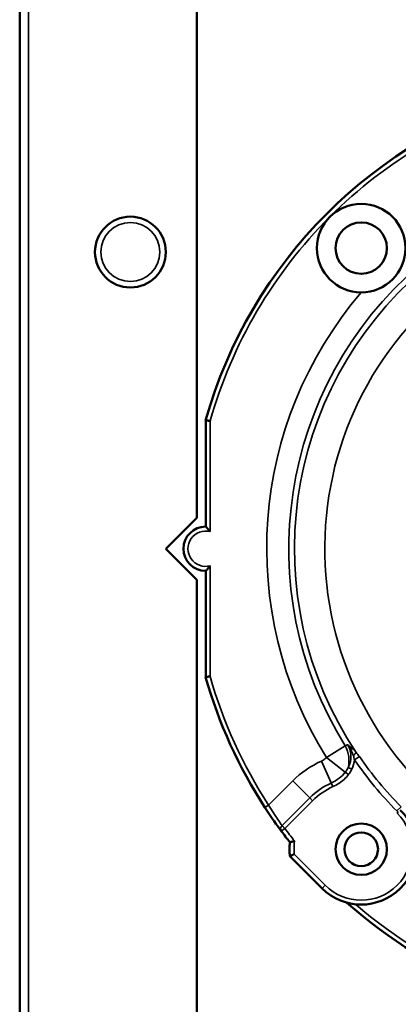
# Model space of a CAD drawing. Units: inches. Extents: x 71 to 393, y 55 to 270.
# Drawn here: x 192 to 193, y 191 to 196 of the extents above; entities that cross this region are included whole.
import ezdxf

# ---------------------------------------------------------------- set-up
doc = ezdxf.new("R2010")
doc.units = ezdxf.units.IN
doc.header["$LTSCALE"] = 25
doc.header["$MEASUREMENT"] = 0
doc.layers.add('Visible (ANSI)', color=7, linetype='Continuous', lineweight=50)
doc.layers.add('Visible Narrow (ANSI)', color=7, linetype='Continuous', lineweight=35)

msp = doc.modelspace()

# ---------------------------------------------------------------- linework, layer by layer
at = {"layer": 'Visible (ANSI)'}
for p, q in [((191.6612, 189.32), (191.6612, 210.6467)), ((192.4486, 209.9147), (192.4486, 193.5719)), ((192.488, 193.5325), (192.488, 194.0046)), ((192.3108, 193.4341), (192.4486, 193.5719)), ((192.4486, 193.2963), (192.3108, 193.4341)), ((192.488, 192.8636), (192.488, 193.3357)), ((192.4486, 193.2963), (192.4486, 190.2452)), ((193.3393, 192.2579), (193.3443, 192.2629)), ((193.0053, 191.9239), (192.8624, 192.0668))]:
    msp.add_line(p, q, dxfattribs=at)
for centre, radius in [((193.1793, 194.7704), 0.1969), ((192.1533, 194.753), 0.1575), ((193.1793, 194.7704), 0.1142), ((193.1793, 192.0978), 0.1142), ((193.1793, 192.0978), 0.0748)]:
    msp.add_circle(centre, radius, dxfattribs=at)
for centre, radius, start, end in [((194.5155, 193.4341), 2.1063, 105.7159, 164.2841), ((192.488, 193.4341), 0.0984, 90, 270), ((194.5155, 193.4341), 2.1063, 195.7159, 213.1136), ((193.1793, 192.0978), 0.2461, 225, 44.9987), ((194.5155, 193.4341), 2.1063, 216.5871, 218.2912), ((193.1793, 192.0978), 0.3184, 174.3993, 185.6007), ((194.5155, 193.4341), 2.1063, 228.3569, 248.624)]:
    msp.add_arc(centre, radius, start, end, dxfattribs=at)
for points, knots in [([(192.488, 194.0046), (192.488, 194.0046), (192.4883, 194.0046), (192.4891, 194.0045), (192.4898, 194.0044), (192.4909, 194.0042), (192.4922, 194.004), (192.4936, 194.0039), (192.4952, 194.0036), (192.4971, 194.0034), (192.4989, 194.0031), (192.501, 194.0028), (192.5032, 194.0025), (192.5045, 194.0023), (192.5059, 194.0022), (192.5073, 194.002), (192.5074, 194.0019), (192.5075, 194.0019), (192.5077, 194.0019)], [0, 0, 0, 0, 0.212421, 0.212421, 0.212421, 0.424786, 0.424786, 0.424786, 0.638031, 0.638031, 0.638031, 0.853201, 0.853201, 0.853201, 0.989076, 0.989076, 0.989076, 1, 1, 1, 1]), ([(192.5077, 193.5103), (192.5076, 193.5104), (192.5076, 193.5105), (192.5055, 193.5131), (192.5034, 193.5157), (192.4993, 193.5204), (192.4974, 193.5226), (192.4939, 193.5264), (192.4923, 193.5281), (192.4901, 193.5304), (192.4893, 193.5312), (192.4882, 193.5323), (192.488, 193.5325), (192.488, 193.5325)], [-0.2006597, -0.2006597, -0.2006597, -0.2006597, -0.2001675, -0.2001675, -0.1747926, -0.1747926, -0.1515886, -0.1515886, -0.1303598, -0.1303598, -0.1142811, -0.1142811, -0.1000838, -0.1000838, -0.1000838, -0.1000838]), ([(192.488, 193.3357), (192.488, 193.3357), (192.4882, 193.3359), (192.4893, 193.337), (192.4901, 193.3378), (192.4923, 193.3402), (192.4939, 193.3418), (192.4974, 193.3456), (192.4993, 193.3478), (192.5034, 193.3525), (192.5055, 193.3551), (192.5076, 193.3578), (192.5076, 193.3578), (192.5077, 193.3579)], [-0.1000838, -0.1000838, -0.1000838, -0.1000838, -0.0858864, -0.0858864, -0.0698077, -0.0698077, -0.048579, -0.048579, -0.0253749, -0.0253749, 0, 0, 0.0004922, 0.0004922, 0.0004922, 0.0004922]), ([(192.488, 192.8636), (192.488, 192.8636), (192.4883, 192.8636), (192.4891, 192.8637), (192.4898, 192.8638), (192.4909, 192.864), (192.4922, 192.8642), (192.4936, 192.8644), (192.4952, 192.8646), (192.4971, 192.8648), (192.4989, 192.8651), (192.501, 192.8654), (192.5032, 192.8657), (192.5045, 192.8659), (192.5059, 192.8661), (192.5073, 192.8663), (192.5074, 192.8663), (192.5075, 192.8663), (192.5077, 192.8663)], [0, 0, 0, 0, 0.212421, 0.212421, 0.212421, 0.424786, 0.424786, 0.424786, 0.638031, 0.638031, 0.638031, 0.853201, 0.853201, 0.853201, 0.989076, 0.989076, 0.989076, 1, 1, 1, 1]), ([(192.8243, 192.1787), (192.823, 192.1803), (192.8216, 192.1822), (192.8202, 192.1842), (192.8062, 192.2032), (192.7813, 192.238), (192.7568, 192.2751), (192.7549, 192.2779), (192.7531, 192.2807), (192.7513, 192.2834)], [0, 0, 0, 0, 0.090105, 0.090105, 0.090105, 0.936895, 0.936895, 0.936895, 1, 1, 1, 1]), ([(192.8828, 192.1348), (192.8828, 192.1348), (192.8827, 192.1348), (192.8811, 192.1343), (192.8796, 192.1339), (192.8766, 192.1331), (192.8752, 192.1326), (192.8715, 192.1316), (192.8693, 192.131), (192.8659, 192.13), (192.8646, 192.1296), (192.8628, 192.1291), (192.8624, 192.1289), (192.8624, 192.1289)], [-0.16385302, -0.16385302, -0.16385302, -0.16385302, -0.1635094, -0.1635094, -0.15136077, -0.15136077, -0.13931329, -0.13931329, -0.1189223, -0.1189223, -0.10000105, -0.10000105, -0.0817547, -0.0817547, -0.0817547, -0.0817547]), ([(192.8813, 192.0756), (192.8813, 192.0756), (192.8813, 192.0756), (192.8798, 192.0749), (192.8784, 192.0743), (192.8757, 192.073), (192.8744, 192.0724), (192.871, 192.0708), (192.869, 192.0699), (192.8657, 192.0684), (192.8645, 192.0678), (192.8628, 192.067), (192.8624, 192.0668), (192.8624, 192.0668)], [-0.16244609, -0.16244609, -0.16244609, -0.16244609, -0.16210791, -0.16210791, -0.15043814, -0.15043814, -0.13884183, -0.13884183, -0.1186012, -0.1186012, -0.09954973, -0.09954973, -0.08105395, -0.08105395, -0.08105395, -0.08105395])]:
    msp.add_open_spline(points, degree=3, knots=knots, dxfattribs=at)
at = {"layer": 'Visible Narrow (ANSI)'}
for p, q in [((191.7006, 210.7168), (191.7006, 189.32)), ((192.5077, 194.0019), (192.5077, 193.5103)), ((192.5077, 193.3579), (192.5077, 192.8663)), ((193.0246, 192.5061), (193.1081, 192.558)), ((193.0246, 192.5061), (193.1088, 192.4405)), ((193.1712, 192.5104), (193.1496, 192.4956)), ((193.0028, 192.4897), (193.0466, 192.3924)), ((193.1214, 192.461), (193.1375, 192.4535)), ((193.1229, 192.4296), (193.1088, 192.4405)), ((192.7678, 192.2942), (192.8754, 192.4017)), ((192.8754, 192.4017), (192.9508, 192.3263)), ((193.0466, 192.3924), (193.0539, 192.3762)), ((192.8275, 192.203), (192.9508, 192.3263)), ((192.9508, 192.3263), (192.9634, 192.3137)), ((192.7513, 192.2834), (192.7678, 192.2942)), ((192.9634, 192.3137), (192.8401, 192.1904)), ((193.3566, 192.2863), (193.338, 192.2679)), ((192.8243, 192.1787), (192.8401, 192.1904)), ((192.8275, 192.203), (192.8401, 192.1904)), ((192.8813, 192.0756), (193.0192, 191.9378)), ((193.0053, 191.9239), (193.0192, 191.9378))]:
    msp.add_line(p, q, dxfattribs=at)
msp.add_circle((192.1533, 194.753), 0.1312, dxfattribs=at)
for centre, radius, start, end in [((194.5155, 193.4341), 2.0866, 105.7903, 135), ((194.5155, 193.4341), 1.6579, 49.353, 211.9009), ((194.5155, 193.4341), 1.6326, 47.3841, 213.6845), ((194.5155, 193.4341), 2.0866, 135, 164.2097), ((194.5155, 193.4341), 1.4981, 117.21, 224.6977), ((194.5155, 193.4341), 1.7561, 139.547, 211.9009), ((192.488, 193.4341), 0.0787, 75.5225, 284.4775), ((194.5155, 193.4341), 2.0866, 195.7903, 213.1136), ((194.5155, 193.4341), 1.6573, 214.4901, 224.7223), ((194.5155, 193.4341), 1.6311, 214.4936, 224.7223), ((193.1793, 192.0978), 0.4298, 114.2359, 135), ((193.0246, 192.5061), 0.1067, 322.0971, 335.0163), ((193.0246, 192.5061), 0.1245, 322.0971, 335.0163), ((193.1793, 192.0978), 0.3231, 114.2359, 135), ((193.1793, 192.0978), 0.3053, 114.2359, 135), ((193.1793, 192.0978), 0.2264, 225, 45), ((194.5155, 193.4341), 2.0866, 216.5871, 218.5127), ((193.1793, 192.0978), 0.2987, 172.8941, 184.2677), ((194.5155, 193.4341), 2.0866, 229.2608, 248.4123)]:
    msp.add_arc(centre, radius, start, end, dxfattribs=at)
for centre, major_axis, ratio, start_param, end_param in [((193.8046, 191.3052), (-0.7743, 1.2133), 0.553868, 6.159456, 6.174058), ((193.0246, 192.5061), (0.0418, -0.1105), 0.827116, 0.867229, 1.732496), ((193.0394, 192.495), (0.0636, 0.1044), 0.869267, 4.840143, 5.204539), ((193.1352, 192.5141), (-0.0237, -0.0207), 0.189742, 1.803537, 2.541204), ((192.9884, 192.5037), (0.1436, 0.042), 0.834199, 4.877973, 5.425283), ((193.3517, 192.2779), (-0.019, 0.0139), 0.705469, 1.347411, 1.693708), ((192.8401, 192.1904), (-0.0158, -0.0117), 0.901698, 4.844966, 6.283185)]:
    msp.add_ellipse(centre, major_axis=major_axis, ratio=ratio, start_param=start_param, end_param=end_param, dxfattribs=at)
for points in [[(193.1191, 192.5622), (193.132, 192.5533), (193.1452, 192.5422), (193.157, 192.5286)], [(193.1494, 192.4956), (193.1483, 192.502), (193.1466, 192.5083), (193.1445, 192.5145)], [(193.157, 192.5286), (193.162, 192.5229), (193.1668, 192.5168), (193.1712, 192.5104)]]:
    msp.add_open_spline(points, degree=3, dxfattribs=at)
for points, knots in [([(193.1214, 192.461), (193.1271, 192.4724), (193.1312, 192.4848), (193.1329, 192.4975), (193.1347, 192.5099), (193.1341, 192.523), (193.1309, 192.5352), (193.1285, 192.5447), (193.1244, 192.5539), (193.1191, 192.5622)], [0, 0, 0, 0, 0.362589, 0.362589, 0.362589, 0.722303, 0.722303, 0.722303, 1, 1, 1, 1]), ([(193.1445, 192.5145), (193.1434, 192.518), (193.1421, 192.5214), (193.1408, 192.5248), (193.1354, 192.5381), (193.1283, 192.5508), (193.1194, 192.5618), (193.1193, 192.562), (193.1192, 192.5621), (193.1191, 192.5622)], [0.0000013, 0.0000013, 0.0000013, 0.0000013, 0.2003805, 0.2003805, 0.2003805, 0.992087, 0.992087, 0.992087, 1, 1, 1, 1]), ([(193.0028, 192.4897), (193.0053, 192.4908), (193.0077, 192.4921), (193.01, 192.4935), (193.0155, 192.4968), (193.0207, 192.501), (193.0246, 192.5061)], [0, 0, 0, 0, 0.29123, 0.29123, 0.29123, 1, 1, 1, 1]), ([(193.1229, 192.4296), (193.1111, 192.4145), (193.0965, 192.4013), (193.0804, 192.3907), (193.072, 192.3852), (193.0631, 192.3804), (193.0539, 192.3762)], [0, 0, 0, 0, 0.657323, 0.657323, 0.657323, 1, 1, 1, 1]), ([(192.7678, 192.2942), (192.7749, 192.2825), (192.7822, 192.2707), (192.7892, 192.2598), (192.7962, 192.249), (192.803, 192.2387), (192.8089, 192.2299), (192.8148, 192.2211), (192.82, 192.2136), (192.8241, 192.2078), (192.8253, 192.206), (192.8265, 192.2044), (192.8275, 192.203)], [0, 0, 0, 0, 0.305179, 0.305179, 0.305179, 0.609908, 0.609908, 0.609908, 0.90979, 0.90979, 0.90979, 1, 1, 1, 1])]:
    msp.add_open_spline(points, degree=3, knots=knots, dxfattribs=at)

doc.saveas('drawing.dxf')
